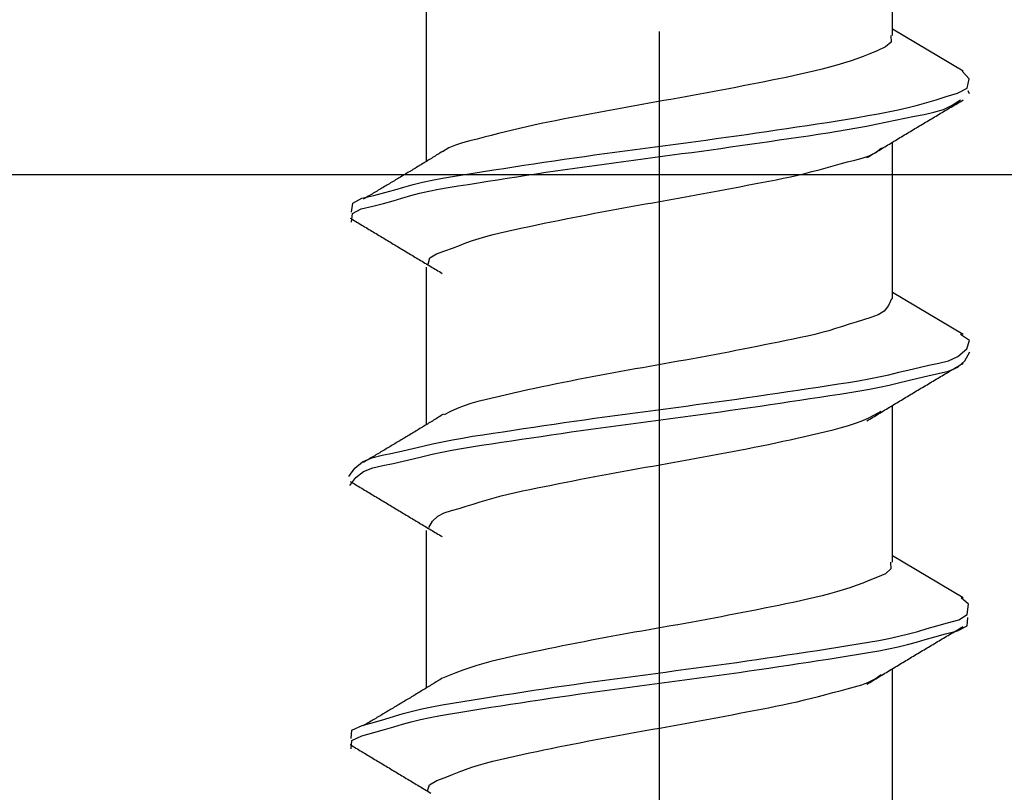
# Model space of a CAD drawing. Units: millimetres. Extents: x 0 to 840, y 0 to 1188.
# Drawn here: x 269 to 279, y 698 to 705 of the extents above; entities that cross this region are included whole.
import ezdxf

# ---------------------------------------------------------------- set-up
doc = ezdxf.new("R2010")
doc.units = ezdxf.units.MM
doc.linetypes.add('DASH_CENTER', pattern=[14, 11, -1, 1, -1])
doc.layers.add('1', color=7, linetype='Continuous')
doc.layers.add('LAYER0016', color=7, linetype='Continuous')
doc.styles.add('CONVERTER_12', font='txt.shx', dxfattribs={"width": 0.9})
doc.dimstyles.new('ME10_DIM_10', dxfattribs={"dimtxt": 14, "dimasz": 14, "dimexe": 4, "dimexo": 0, "dimgap": 4, "dimtad": 1, "dimdsep": 46, "dimtxsty": 'CONVERTER_12', "dimsah": 1, "dimcen": 0.09, "dimclrd": 2, "dimclre": 2, "dimclrt": 7, "dimadec": 0, "dimazin": 0, "dimtfac": 1, "dimtdec": 4, "dimtix": 1, "dimtmove": 0, "dimatfit": 3, "dimfxl": 1, "dimtolj": 1, "dimtzin": 0, "dimarcsym": 0})
doc.dimstyles.new('ME10_DIM_15', dxfattribs={"dimtxt": 14, "dimasz": 14, "dimexe": 4, "dimexo": 0, "dimgap": 4, "dimtad": 1, "dimdsep": 46, "dimtxsty": 'CONVERTER_12', "dimsah": 1, "dimcen": 0.09, "dimclrd": 2, "dimclre": 2, "dimclrt": 7, "dimadec": 0, "dimazin": 0, "dimtfac": 1, "dimtdec": 4, "dimtix": 1, "dimtmove": 0, "dimatfit": 3, "dimfxl": 1, "dimtolj": 1, "dimtzin": 0, "dimarcsym": 0})

# ---------------------------------------------------------------- blocks, each defined once
blk = doc.blocks.new('DC_GROUP_10', base_point=(426.125, 515.801))
at = {"layer": 'LAYER0016', "color": 7, "linetype": 'Continuous'}
for p, q in [((277.6515, 705.2542), (277.6515, 706.7666)), ((273.1515, 705.5584), (273.1515, 704.0412)), ((278.331, 704.9098), (277.6515, 705.3148)), ((278.3941, 704.6925), (278.3806, 704.7212)), ((277.6515, 702.7146), (277.6515, 704.2266)), ((273.1515, 703.0184), (273.1515, 701.5012)), ((278.331, 702.3698), (277.6515, 702.7748)), ((277.6515, 700.1742), (277.6515, 701.6866)), ((273.1515, 700.4782), (273.1515, 698.9612)), ((278.331, 699.8298), (277.6515, 700.2348)), ((277.6515, 697.6345), (277.6515, 699.1466))]:
    blk.add_line(p, q, dxfattribs=at)
for points in [[(277.6358, 705.2542), (277.639, 705.1919), (277.5815, 705.145), (277.5031, 705.1083), (277.4316, 705.0776), (277.3668, 705.0513), (277.3051, 705.0283), (277.2432, 705.0071), (277.1787, 704.9868), (277.1118, 704.9674), (277.0431, 704.9487), (276.9731, 704.9308), (276.9026, 704.9136), (276.8321, 704.8971), (276.762, 704.8813), (276.6924, 704.866), (276.6231, 704.8513), (276.554, 704.8369), (276.4851, 704.8229), (276.4162, 704.8091), (276.3472, 704.7954), (276.2781, 704.7818), (276.2088, 704.7682), (276.1394, 704.7547), (276.0699, 704.7413), (276.0003, 704.728), (275.9306, 704.7148), (275.8608, 704.7018), (275.7911, 704.6889), (275.7213, 704.6762), (275.6516, 704.6637), (275.5818, 704.6513), (275.5121, 704.6389), (275.4424, 704.6267), (275.3727, 704.6144), (275.303, 704.6021), (275.2334, 704.5897), (275.1637, 704.5772), (275.0941, 704.5645), (275.0246, 704.5518), (274.955, 704.5389), (274.8854, 704.5258), (274.8159, 704.5127), (274.7463, 704.4996), (274.6767, 704.4863), (274.6071, 704.4731), (274.5374, 704.4598), (274.4678, 704.4464), (274.3981, 704.4329), (274.3286, 704.4191), (274.2592, 704.4049), (274.19, 704.3903), (274.121, 704.3751), (274.0522, 704.3592), (273.9838, 704.3426), (273.9155, 704.3255), (273.8472, 704.308), (273.7787, 704.2903), (273.7099, 704.2727), (273.6406, 704.2554), (273.5707, 704.2384), (273.5012, 704.2201), (273.4334, 704.1981), (273.3688, 704.1698), (273.3088, 704.133)], [(272.4286, 703.5512), (272.4412, 703.6388), (272.5295, 703.6852), (272.6458, 703.7124), (272.7519, 703.7386), (272.8469, 703.7654), (272.9358, 703.7916), (273.0237, 703.8164), (273.1147, 703.8388), (273.2093, 703.8591), (273.3064, 703.8775), (273.4053, 703.8946), (273.505, 703.9108), (273.6046, 703.9265), (273.7035, 703.942), (273.8016, 703.9574), (273.8992, 703.9727), (273.9963, 703.9878), (274.0932, 704.0027), (274.19, 704.0175), (274.2868, 704.0321), (274.3839, 704.0464), (274.4813, 704.0606), (274.5788, 704.0745), (274.6765, 704.0883), (274.7743, 704.102), (274.8722, 704.1154), (274.9701, 704.1288), (275.068, 704.142), (275.1658, 704.155), (275.2636, 704.168), (275.3614, 704.181), (275.4591, 704.1939), (275.5568, 704.2068), (275.6546, 704.2198), (275.7523, 704.233), (275.85, 704.2462), (275.9478, 704.2596), (276.0457, 704.2732), (276.1435, 704.2869), (276.2412, 704.3008), (276.3389, 704.3149), (276.4365, 704.329), (276.5339, 704.3433), (276.6312, 704.3577), (276.7283, 704.3722), (276.8252, 704.3869), (276.9222, 704.4018), (277.0193, 704.4169), (277.1167, 704.4324), (277.2145, 704.4484), (277.3129, 704.4648), (277.4118, 704.4818), (277.5107, 704.4996), (277.6089, 704.5184), (277.7056, 704.5384), (277.8, 704.5598), (277.8914, 704.5829), (277.9807, 704.6079), (278.072, 704.6353), (278.1696, 704.6655), (278.2773, 704.6991), (278.3704, 704.7482), (278.3905, 704.8364), (278.3237, 704.9101)], [(272.4284, 703.4531), (272.4399, 703.5375), (272.5226, 703.5833), (272.6344, 703.6099), (272.738, 703.6348), (272.8306, 703.6605), (272.9167, 703.6859), (273.0008, 703.7102), (273.0872, 703.7324), (273.177, 703.7525), (273.2695, 703.7708), (273.3639, 703.7877), (273.4594, 703.8036), (273.5553, 703.8188), (273.6506, 703.8337), (273.7453, 703.8486), (273.8393, 703.8633), (273.9328, 703.8779), (274.026, 703.8923), (274.119, 703.9067), (274.2119, 703.9208), (274.305, 703.9348), (274.3983, 703.9485), (274.4918, 703.9621), (274.5855, 703.9755), (274.6793, 703.9888), (274.7732, 704.0019), (274.8672, 704.0148), (274.9613, 704.0276), (275.0553, 704.0403), (275.1493, 704.0528), (275.2433, 704.0653), (275.3373, 704.0777), (275.4312, 704.09), (275.5251, 704.1024), (275.6189, 704.1149), (275.7127, 704.1275), (275.8065, 704.1402), (275.9003, 704.1531), (275.994, 704.1662), (276.0877, 704.1794), (276.1814, 704.1928), (276.2751, 704.2063), (276.3689, 704.2199), (276.4627, 704.2335), (276.5565, 704.247), (276.6503, 704.2606), (276.7443, 704.2741), (276.8382, 704.2876), (276.9321, 704.3015), (277.0258, 704.3158), (277.1193, 704.3307), (277.2126, 704.3465), (277.3055, 704.3632), (277.398, 704.3811), (277.4903, 704.3998), (277.5826, 704.419), (277.6752, 704.4383), (277.7684, 704.4573), (277.8623, 704.4757), (277.957, 704.4935), (278.0507, 704.5143), (278.1412, 704.5422), (278.2264, 704.5815), (278.3054, 704.6336)], [(277.4027, 704.0768), (277.4172, 704.0856), (277.4317, 704.0943), (277.4462, 704.1031), (277.4607, 704.1118), (277.4752, 704.1206), (277.4897, 704.1293), (277.5042, 704.1381), (277.5187, 704.1469), (277.5332, 704.1556), (277.5477, 704.1644), (277.5623, 704.1731), (277.5768, 704.1819), (277.5913, 704.1906), (277.6058, 704.1994), (277.6203, 704.2081), (277.6348, 704.2168), (277.6493, 704.2256), (277.6638, 704.2343), (277.6783, 704.2431), (277.6928, 704.2518), (277.7074, 704.2605), (277.7219, 704.2693), (277.7364, 704.278), (277.7509, 704.2867), (277.7654, 704.2955), (277.78, 704.3042), (277.7945, 704.3129), (277.809, 704.3216), (277.8235, 704.3303), (277.8381, 704.339), (277.8526, 704.3478), (277.8671, 704.3565), (277.8817, 704.3652), (277.8962, 704.3739), (277.9107, 704.3826), (277.9253, 704.3912), (277.9398, 704.3999), (277.9544, 704.4086), (277.9689, 704.4173), (277.9835, 704.426), (277.998, 704.4347), (278.0126, 704.4433), (278.0271, 704.452), (278.0417, 704.4607), (278.0562, 704.4694), (278.0708, 704.478), (278.0853, 704.4867), (278.0999, 704.4954), (278.1145, 704.504), (278.129, 704.5127), (278.1436, 704.5213), (278.1581, 704.53), (278.1727, 704.5387), (278.1873, 704.5473), (278.2018, 704.556), (278.2164, 704.5646), (278.231, 704.5733), (278.2455, 704.5819), (278.2601, 704.5906), (278.2746, 704.5992), (278.2892, 704.6079), (278.3038, 704.6165), (278.3183, 704.6252), (278.3329, 704.6338)], [(273.3071, 704.1357), (273.2953, 704.1283), (273.2835, 704.121), (273.2716, 704.1137), (273.2598, 704.1063), (273.248, 704.099), (273.2361, 704.0917), (273.2243, 704.0844), (273.2124, 704.0771), (273.2006, 704.0698), (273.1887, 704.0625), (273.1768, 704.0552), (273.165, 704.0479), (273.1531, 704.0407), (273.1412, 704.0334), (273.1293, 704.0262), (273.1174, 704.0189), (273.1056, 704.0117), (273.0937, 704.0044), (273.0818, 703.9972), (273.0699, 703.99), (273.058, 703.9828), (273.0461, 703.9756), (273.0341, 703.9684), (273.0222, 703.9612), (273.0103, 703.954), (272.9984, 703.9468), (272.9865, 703.9396), (272.9745, 703.9324), (272.9626, 703.9252), (272.9507, 703.9181), (272.9387, 703.9109), (272.9268, 703.9037), (272.9149, 703.8966), (272.9029, 703.8894), (272.891, 703.8823), (272.879, 703.8751), (272.8671, 703.868), (272.8551, 703.8609), (272.8432, 703.8537), (272.8312, 703.8466), (272.8193, 703.8395), (272.8073, 703.8323), (272.7953, 703.8252), (272.7834, 703.8181), (272.7714, 703.811), (272.7594, 703.8039), (272.7475, 703.7968), (272.7355, 703.7896), (272.7235, 703.7825), (272.7116, 703.7754), (272.6996, 703.7683), (272.6876, 703.7612), (272.6756, 703.7541), (272.6637, 703.747), (272.6517, 703.7399), (272.6397, 703.7328), (272.6277, 703.7257), (272.6158, 703.7186), (272.6038, 703.7115), (272.5918, 703.7045), (272.5798, 703.6974), (272.5678, 703.6903), (272.5559, 703.6832), (272.5439, 703.6761)], [(273.17, 703.048), (273.1859, 703.1099), (273.2486, 703.1495), (273.3286, 703.1779), (273.4031, 703.2041), (273.4707, 703.2294), (273.5342, 703.2535), (273.5967, 703.2761), (273.6606, 703.2972), (273.7271, 703.3166), (273.7955, 703.3348), (273.8654, 703.3518), (273.9362, 703.368), (274.0073, 703.3835), (274.0782, 703.3987), (274.1486, 703.4136), (274.2187, 703.4284), (274.2884, 703.4429), (274.3579, 703.4572), (274.4272, 703.4714), (274.4966, 703.4853), (274.566, 703.4991), (274.6356, 703.5128), (274.7053, 703.5263), (274.7752, 703.5397), (274.8451, 703.5529), (274.9152, 703.566), (274.9854, 703.5789), (275.0555, 703.5917), (275.1257, 703.6044), (275.1959, 703.6169), (275.2661, 703.6293), (275.3363, 703.6417), (275.4065, 703.654), (275.4766, 703.6664), (275.5467, 703.6787), (275.6167, 703.6912), (275.6868, 703.7038), (275.7567, 703.7166), (275.8267, 703.7296), (275.8966, 703.7427), (275.9665, 703.756), (276.0364, 703.7694), (276.1063, 703.7829), (276.1762, 703.7964), (276.2462, 703.8099), (276.3162, 703.8234), (276.3864, 703.8368), (276.4565, 703.8503), (276.5266, 703.864), (276.5966, 703.878), (276.6663, 703.8926), (276.7357, 703.9079), (276.8047, 703.9241), (276.8733, 703.9414), (276.9415, 703.9596), (277.0096, 703.9784), (277.0779, 703.9974), (277.1467, 704.0164), (277.2163, 704.0348), (277.2871, 704.0525), (277.3577, 704.0712), (277.4259, 704.0945), (277.4889, 704.1262), (277.5446, 704.1697)], [(272.4173, 703.4935), (272.4312, 703.4851), (272.445, 703.4768), (272.4589, 703.4684), (272.4727, 703.4601), (272.4866, 703.4517), (272.5004, 703.4433), (272.5143, 703.435), (272.5281, 703.4266), (272.542, 703.4183), (272.5559, 703.4099), (272.5697, 703.4015), (272.5836, 703.3932), (272.5974, 703.3848), (272.6113, 703.3765), (272.6251, 703.3681), (272.639, 703.3598), (272.6529, 703.3514), (272.6667, 703.3431), (272.6806, 703.3347), (272.6944, 703.3264), (272.7083, 703.318), (272.7221, 703.3097), (272.736, 703.3013), (272.7499, 703.293), (272.7637, 703.2846), (272.7776, 703.2763), (272.7915, 703.2679), (272.8053, 703.2596), (272.8192, 703.2512), (272.833, 703.2429), (272.8469, 703.2346), (272.8608, 703.2262), (272.8746, 703.2179), (272.8885, 703.2096), (272.9024, 703.2012), (272.9163, 703.1929), (272.9301, 703.1846), (272.944, 703.1762), (272.9579, 703.1679), (272.9717, 703.1596), (272.9856, 703.1512), (272.9995, 703.1429), (273.0134, 703.1346), (273.0272, 703.1263), (273.0411, 703.1179), (273.055, 703.1096), (273.0689, 703.1013), (273.0827, 703.093), (273.0966, 703.0847), (273.1105, 703.0763), (273.1244, 703.068), (273.1383, 703.0597), (273.1521, 703.0514), (273.166, 703.0431), (273.1799, 703.0347), (273.1938, 703.0264), (273.2077, 703.0181), (273.2215, 703.0098), (273.2354, 703.0015), (273.2493, 702.9932), (273.2632, 702.9849), (273.2771, 702.9765), (273.2909, 702.9682), (273.3048, 702.9599)], [(277.6395, 702.7146), (277.612, 702.6484), (277.5699, 702.5959), (277.5106, 702.5597), (277.4415, 702.5339), (277.3698, 702.5121), (277.3004, 702.4904), (277.2329, 702.4686), (277.1666, 702.4472), (277.1008, 702.4266), (277.0347, 702.4069), (276.9676, 702.3887), (276.8997, 702.3716), (276.8311, 702.3555), (276.762, 702.3403), (276.6926, 702.3256), (276.6231, 702.3114), (276.5536, 702.2973), (276.4842, 702.2833), (276.415, 702.2694), (276.3458, 702.2555), (276.2768, 702.2418), (276.2078, 702.2282), (276.1388, 702.2146), (276.0697, 702.2013), (276.0006, 702.1881), (275.9315, 702.175), (275.8622, 702.1621), (275.7929, 702.1494), (275.7236, 702.1367), (275.6542, 702.1241), (275.5848, 702.1116), (275.5154, 702.0992), (275.446, 702.0869), (275.3766, 702.0745), (275.3072, 702.0622), (275.2378, 702.0498), (275.1684, 702.0375), (275.0991, 702.025), (275.0297, 702.0125), (274.9604, 701.9999), (274.8911, 701.9873), (274.8218, 701.9744), (274.7525, 701.9614), (274.6832, 701.9483), (274.614, 701.935), (274.5448, 701.9215), (274.4757, 701.9077), (274.4066, 701.8938), (274.3376, 701.8796), (274.2687, 701.8652), (274.1999, 701.8505), (274.1311, 701.8355), (274.0624, 701.8203), (273.9937, 701.8048), (273.925, 701.7891), (273.8562, 701.7731), (273.7874, 701.7569), (273.7186, 701.7402), (273.6501, 701.7225), (273.5823, 701.7029), (273.5155, 701.6807), (273.4499, 701.6552), (273.386, 701.6258), (273.3229, 701.5941)], [(272.4026, 701.0003), (272.4614, 701.0815), (272.535, 701.1427), (272.6256, 701.1806), (272.7254, 701.205), (272.8265, 701.2257), (272.9249, 701.2475), (273.0213, 701.2702), (273.1166, 701.2929), (273.2115, 701.3149), (273.3071, 701.3355), (273.4036, 701.3543), (273.5008, 701.3716), (273.5987, 701.3878), (273.6969, 701.4031), (273.7953, 701.418), (273.8937, 701.4326), (273.992, 701.4472), (274.0901, 701.4619), (274.188, 701.4766), (274.2859, 701.4912), (274.3837, 701.5058), (274.4816, 701.5201), (274.5794, 701.5343), (274.6773, 701.5483), (274.7753, 701.562), (274.8734, 701.5755), (274.9715, 701.5888), (275.0696, 701.602), (275.1678, 701.615), (275.266, 701.628), (275.3642, 701.641), (275.4624, 701.654), (275.5606, 701.6671), (275.6587, 701.6802), (275.7568, 701.6934), (275.8549, 701.7067), (275.953, 701.7202), (276.0511, 701.7339), (276.1491, 701.7477), (276.2472, 701.7618), (276.3452, 701.776), (276.4432, 701.7905), (276.5412, 701.8051), (276.6391, 701.8197), (276.737, 701.8344), (276.8349, 701.849), (276.9328, 701.8636), (277.0306, 701.8781), (277.1283, 701.8928), (277.226, 701.908), (277.3236, 701.9242), (277.4211, 701.9416), (277.5185, 701.9609), (277.6158, 701.9822), (277.713, 702.0055), (277.8098, 702.0295), (277.9061, 702.053), (278.0018, 702.0747), (278.0966, 702.0937), (278.1902, 702.1164), (278.2819, 702.1575), (278.3687, 702.2306), (278.393, 702.3131), (278.3053, 702.37)], [(272.4126, 700.913), (272.4709, 700.9915), (272.5449, 701.0489), (272.635, 701.0841), (272.7334, 701.1069), (272.8325, 701.1268), (272.9289, 701.1481), (273.0233, 701.1703), (273.1165, 701.1927), (273.2094, 701.2144), (273.3028, 701.2346), (273.3972, 701.2532), (273.4924, 701.2703), (273.5881, 701.2862), (273.6843, 701.3013), (273.7807, 701.3158), (273.8771, 701.3301), (273.9734, 701.3444), (274.0695, 701.3588), (274.1655, 701.3732), (274.2613, 701.3875), (274.3571, 701.4018), (274.4529, 701.4159), (274.5487, 701.4299), (274.6445, 701.4437), (274.7404, 701.4572), (274.8364, 701.4704), (274.9325, 701.4835), (275.0286, 701.4965), (275.1247, 701.5093), (275.2209, 701.5221), (275.317, 701.5348), (275.4132, 701.5475), (275.5094, 701.5603), (275.6056, 701.5731), (275.7018, 701.586), (275.7979, 701.599), (275.894, 701.6121), (275.99, 701.6254), (276.086, 701.6388), (276.1819, 701.6524), (276.2777, 701.6662), (276.3734, 701.6802), (276.4692, 701.6943), (276.5649, 701.7085), (276.6608, 701.7229), (276.7567, 701.7372), (276.8528, 701.7517), (276.9491, 701.7661), (277.0456, 701.7804), (277.1421, 701.7951), (277.2384, 701.8102), (277.3343, 701.8262), (277.4296, 701.8434), (277.5239, 701.8621), (277.6171, 701.8825), (277.7094, 701.9046), (277.802, 701.9275), (277.8959, 701.9504), (277.9923, 701.9725), (278.0922, 701.993), (278.1917, 702.0163), (278.2808, 702.0536), (278.3491, 702.116), (278.398, 702.2014)], [(277.4027, 701.5368), (277.4172, 701.5456), (277.4317, 701.5543), (277.4462, 701.5631), (277.4607, 701.5718), (277.4752, 701.5806), (277.4897, 701.5893), (277.5042, 701.5981), (277.5187, 701.6069), (277.5332, 701.6156), (277.5477, 701.6244), (277.5623, 701.6331), (277.5768, 701.6419), (277.5913, 701.6506), (277.6058, 701.6594), (277.6203, 701.6681), (277.6348, 701.6768), (277.6493, 701.6856), (277.6638, 701.6943), (277.6783, 701.7031), (277.6928, 701.7118), (277.7074, 701.7205), (277.7219, 701.7293), (277.7364, 701.738), (277.7509, 701.7467), (277.7654, 701.7555), (277.78, 701.7642), (277.7945, 701.7729), (277.809, 701.7816), (277.8235, 701.7903), (277.8381, 701.799), (277.8526, 701.8078), (277.8671, 701.8165), (277.8817, 701.8252), (277.8962, 701.8339), (277.9107, 701.8426), (277.9253, 701.8512), (277.9398, 701.8599), (277.9544, 701.8686), (277.9689, 701.8773), (277.9835, 701.886), (277.998, 701.8947), (278.0126, 701.9033), (278.0271, 701.912), (278.0417, 701.9207), (278.0562, 701.9294), (278.0708, 701.938), (278.0853, 701.9467), (278.0999, 701.9554), (278.1145, 701.964), (278.129, 701.9727), (278.1436, 701.9813), (278.1581, 701.99), (278.1727, 701.9987), (278.1873, 702.0073), (278.2018, 702.016), (278.2164, 702.0246), (278.231, 702.0333), (278.2455, 702.0419), (278.2601, 702.0506), (278.2746, 702.0592), (278.2892, 702.0679), (278.3038, 702.0765), (278.3183, 702.0852), (278.3329, 702.0938)], [(273.1762, 700.5076), (273.2116, 700.5695), (273.2614, 700.6163), (273.3249, 700.6483), (273.3957, 700.6716), (273.4675, 700.6923), (273.5371, 700.7134), (273.605, 700.7346), (273.672, 700.7557), (273.7386, 700.7761), (273.8056, 700.7954), (273.8734, 700.8134), (273.942, 700.8302), (274.0112, 700.846), (274.0809, 700.861), (274.1508, 700.8755), (274.2209, 700.8896), (274.2909, 700.9036), (274.3608, 700.9176), (274.4305, 700.9316), (274.5002, 700.9455), (274.5698, 700.9594), (274.6393, 700.9731), (274.7089, 700.9867), (274.7785, 701.0001), (274.8481, 701.0133), (274.9178, 701.0263), (274.9876, 701.0391), (275.0575, 701.0518), (275.1274, 701.0643), (275.1973, 701.0768), (275.2673, 701.0891), (275.3372, 701.1015), (275.4072, 701.1139), (275.4771, 701.1264), (275.547, 701.1389), (275.6169, 701.1515), (275.6867, 701.1642), (275.7566, 701.1769), (275.8264, 701.1897), (275.8962, 701.2026), (275.966, 701.2156), (276.0358, 701.2287), (276.1056, 701.2419), (276.1754, 701.2552), (276.2451, 701.2687), (276.3148, 701.2823), (276.3845, 701.2962), (276.454, 701.3104), (276.5235, 701.3248), (276.5929, 701.3395), (276.6622, 701.3545), (276.7315, 701.3699), (276.8006, 701.3856), (276.8698, 701.4016), (276.9389, 701.4179), (277.0081, 701.4345), (277.0774, 701.4515), (277.1464, 701.4693), (277.215, 701.4886), (277.2827, 701.5102), (277.3491, 701.5349), (277.414, 701.5633), (277.4774, 701.5953), (277.54, 701.629)], [(273.3179, 701.6024), (273.3059, 701.5949), (273.2939, 701.5875), (273.2819, 701.58), (273.2699, 701.5726), (273.2579, 701.5652), (273.2459, 701.5577), (273.2339, 701.5503), (273.2219, 701.5429), (273.2099, 701.5355), (273.1978, 701.5281), (273.1858, 701.5207), (273.1738, 701.5134), (273.1617, 701.506), (273.1497, 701.4986), (273.1376, 701.4912), (273.1256, 701.4839), (273.1135, 701.4765), (273.1015, 701.4692), (273.0894, 701.4619), (273.0773, 701.4545), (273.0652, 701.4472), (273.0532, 701.4399), (273.0411, 701.4326), (273.029, 701.4253), (273.0169, 701.418), (273.0048, 701.4107), (272.9927, 701.4034), (272.9806, 701.3961), (272.9685, 701.3888), (272.9564, 701.3816), (272.9443, 701.3743), (272.9322, 701.367), (272.9201, 701.3598), (272.908, 701.3525), (272.8959, 701.3453), (272.8838, 701.338), (272.8717, 701.3308), (272.8595, 701.3235), (272.8474, 701.3163), (272.8353, 701.3091), (272.8232, 701.3018), (272.811, 701.2946), (272.7989, 701.2874), (272.7868, 701.2801), (272.7746, 701.2729), (272.7625, 701.2657), (272.7504, 701.2585), (272.7382, 701.2513), (272.7261, 701.2441), (272.7139, 701.2369), (272.7018, 701.2297), (272.6897, 701.2225), (272.6775, 701.2152), (272.6654, 701.208), (272.6532, 701.2008), (272.6411, 701.1936), (272.6289, 701.1865), (272.6168, 701.1793), (272.6046, 701.1721), (272.5925, 701.1649), (272.5803, 701.1577), (272.5682, 701.1505), (272.556, 701.1433), (272.5439, 701.1361)], [(272.4173, 700.9535), (272.4312, 700.9451), (272.445, 700.9368), (272.4589, 700.9284), (272.4727, 700.9201), (272.4866, 700.9117), (272.5004, 700.9033), (272.5143, 700.895), (272.5281, 700.8866), (272.542, 700.8783), (272.5559, 700.8699), (272.5697, 700.8615), (272.5836, 700.8532), (272.5974, 700.8448), (272.6113, 700.8365), (272.6251, 700.8281), (272.639, 700.8198), (272.6529, 700.8114), (272.6667, 700.8031), (272.6806, 700.7947), (272.6944, 700.7864), (272.7083, 700.778), (272.7221, 700.7697), (272.736, 700.7613), (272.7499, 700.753), (272.7637, 700.7446), (272.7776, 700.7363), (272.7915, 700.7279), (272.8053, 700.7196), (272.8192, 700.7112), (272.833, 700.7029), (272.8469, 700.6946), (272.8608, 700.6862), (272.8746, 700.6779), (272.8885, 700.6696), (272.9024, 700.6612), (272.9163, 700.6529), (272.9301, 700.6446), (272.944, 700.6362), (272.9579, 700.6279), (272.9717, 700.6196), (272.9856, 700.6112), (272.9995, 700.6029), (273.0134, 700.5946), (273.0272, 700.5863), (273.0411, 700.5779), (273.055, 700.5696), (273.0689, 700.5613), (273.0827, 700.553), (273.0966, 700.5447), (273.1105, 700.5363), (273.1244, 700.528), (273.1383, 700.5197), (273.1521, 700.5114), (273.166, 700.5031), (273.1799, 700.4947), (273.1938, 700.4864), (273.2077, 700.4781), (273.2215, 700.4698), (273.2354, 700.4615), (273.2493, 700.4532), (273.2632, 700.4449), (273.2771, 700.4365), (273.2909, 700.4282), (273.3048, 700.4199)], [(277.6322, 700.1742), (277.6337, 700.1084), (277.583, 700.0619), (277.5067, 700.028), (277.4324, 699.999), (277.3647, 699.9727), (277.3011, 699.9487), (277.2388, 699.9265), (277.1752, 699.9057), (277.1092, 699.8861), (277.0414, 699.8675), (276.9721, 699.8499), (276.902, 699.833), (276.8315, 699.8168), (276.7611, 699.8012), (276.6912, 699.786), (276.6216, 699.7712), (276.5523, 699.7567), (276.4832, 699.7426), (276.4142, 699.7287), (276.3452, 699.7149), (276.2761, 699.7013), (276.2069, 699.6878), (276.1375, 699.6743), (276.0681, 699.6609), (275.9985, 699.6477), (275.9289, 699.6345), (275.8592, 699.6215), (275.7894, 699.6086), (275.7197, 699.5958), (275.6499, 699.5832), (275.5802, 699.5707), (275.5104, 699.5584), (275.4407, 699.5461), (275.371, 699.5338), (275.3013, 699.5215), (275.2316, 699.5092), (275.1619, 699.4968), (275.0922, 699.4843), (275.0226, 699.4717), (274.9529, 699.4589), (274.8833, 699.446), (274.8137, 699.4329), (274.7442, 699.4197), (274.6746, 699.4064), (274.6051, 699.3929), (274.5357, 699.3792), (274.4662, 699.3654), (274.3969, 699.3514), (274.3275, 699.3373), (274.2582, 699.323), (274.1889, 699.3084), (274.1197, 699.2937), (274.0504, 699.2787), (273.9812, 699.2635), (273.912, 699.248), (273.843, 699.2318), (273.7742, 699.2147), (273.7058, 699.1964), (273.6379, 699.1766), (273.5706, 699.1549), (273.5039, 699.1312), (273.4377, 699.106), (273.3719, 699.0798), (273.3063, 699.053)], [(272.4259, 698.4717), (272.4318, 698.5533), (272.5312, 698.5993), (272.6504, 698.6311), (272.7527, 698.6604), (272.8433, 698.6877), (272.9291, 698.713), (273.0168, 698.7363), (273.1092, 698.7577), (273.2054, 698.7775), (273.3042, 698.7959), (273.4044, 698.8134), (273.5049, 698.8301), (273.6045, 698.8463), (273.7032, 698.8622), (273.801, 698.8778), (273.8983, 698.8931), (273.9952, 698.9081), (274.092, 698.9229), (274.1888, 698.9375), (274.2859, 698.952), (274.3833, 698.9663), (274.481, 698.9804), (274.5788, 698.9944), (274.6768, 699.0083), (274.7749, 699.022), (274.873, 699.0355), (274.9711, 699.0489), (275.0692, 699.0621), (275.1672, 699.0752), (275.2651, 699.0882), (275.363, 699.1011), (275.4609, 699.114), (275.5588, 699.127), (275.6567, 699.14), (275.7546, 699.1532), (275.8526, 699.1665), (275.9506, 699.1799), (276.0485, 699.1935), (276.1465, 699.2073), (276.2444, 699.2212), (276.3422, 699.2352), (276.4398, 699.2494), (276.5373, 699.2638), (276.6347, 699.2783), (276.7319, 699.293), (276.8291, 699.3078), (276.9265, 699.3228), (277.0241, 699.3381), (277.122, 699.3536), (277.2204, 699.3693), (277.3193, 699.3853), (277.4183, 699.4018), (277.5169, 699.4193), (277.6143, 699.4381), (277.71, 699.4586), (277.8032, 699.4813), (277.894, 699.5063), (277.9849, 699.533), (278.0795, 699.5605), (278.1814, 699.5878), (278.2894, 699.6171), (278.3715, 699.6703), (278.3852, 699.768), (278.3137, 699.8303)], [(272.4253, 698.3735), (272.4315, 698.4534), (272.5287, 698.4986), (272.6462, 698.5298), (272.7473, 698.5587), (272.8367, 698.5856), (272.9209, 698.6106), (273.0063, 698.6337), (273.0964, 698.6549), (273.1902, 698.6745), (273.2868, 698.6928), (273.3849, 698.7101), (273.4835, 698.7266), (273.5814, 698.7426), (273.6784, 698.7582), (273.7745, 698.7736), (273.87, 698.7886), (273.9652, 698.8034), (274.0601, 698.818), (274.155, 698.8324), (274.2501, 698.8467), (274.3455, 698.8608), (274.4412, 698.8747), (274.5371, 698.8885), (274.6331, 698.9021), (274.7292, 698.9156), (274.8254, 698.929), (274.9216, 698.9422), (275.0178, 698.9552), (275.1139, 698.9681), (275.2099, 698.9808), (275.3059, 698.9936), (275.4019, 699.0062), (275.4979, 699.0189), (275.5939, 699.0317), (275.69, 699.0445), (275.786, 699.0574), (275.8822, 699.0705), (275.9784, 699.0838), (276.0746, 699.0972), (276.1707, 699.1107), (276.2666, 699.1244), (276.3625, 699.1382), (276.4581, 699.1521), (276.5535, 699.1662), (276.6486, 699.1804), (276.7436, 699.1947), (276.8386, 699.2092), (276.9339, 699.2239), (277.0296, 699.2389), (277.1259, 699.2541), (277.2231, 699.2697), (277.3211, 699.2856), (277.4194, 699.3021), (277.517, 699.3194), (277.613, 699.3379), (277.7062, 699.3578), (277.7958, 699.3794), (277.8813, 699.4029), (277.9667, 699.4282), (278.058, 699.4549), (278.1609, 699.4827), (278.2778, 699.5125), (278.3697, 699.5584), (278.3759, 699.6411)], [(277.4027, 698.9968), (277.4172, 699.0056), (277.4317, 699.0143), (277.4462, 699.0231), (277.4607, 699.0318), (277.4752, 699.0406), (277.4897, 699.0493), (277.5042, 699.0581), (277.5187, 699.0669), (277.5332, 699.0756), (277.5477, 699.0844), (277.5623, 699.0931), (277.5768, 699.1019), (277.5913, 699.1106), (277.6058, 699.1194), (277.6203, 699.1281), (277.6348, 699.1368), (277.6493, 699.1456), (277.6638, 699.1543), (277.6783, 699.1631), (277.6928, 699.1718), (277.7074, 699.1805), (277.7219, 699.1893), (277.7364, 699.198), (277.7509, 699.2067), (277.7654, 699.2155), (277.78, 699.2242), (277.7945, 699.2329), (277.809, 699.2416), (277.8235, 699.2503), (277.8381, 699.259), (277.8526, 699.2678), (277.8671, 699.2765), (277.8817, 699.2852), (277.8962, 699.2939), (277.9107, 699.3026), (277.9253, 699.3112), (277.9398, 699.3199), (277.9544, 699.3286), (277.9689, 699.3373), (277.9835, 699.346), (277.998, 699.3547), (278.0126, 699.3633), (278.0271, 699.372), (278.0417, 699.3807), (278.0562, 699.3894), (278.0708, 699.398), (278.0853, 699.4067), (278.0999, 699.4154), (278.1145, 699.424), (278.129, 699.4327), (278.1436, 699.4413), (278.1581, 699.45), (278.1727, 699.4587), (278.1873, 699.4673), (278.2018, 699.476), (278.2164, 699.4846), (278.231, 699.4933), (278.2455, 699.5019), (278.2601, 699.5106), (278.2746, 699.5192), (278.2892, 699.5279), (278.3038, 699.5365), (278.3183, 699.5452), (278.3329, 699.5538)], [(273.3053, 699.0546), (273.2935, 699.0473), (273.2817, 699.0399), (273.2699, 699.0326), (273.2581, 699.0253), (273.2463, 699.018), (273.2345, 699.0107), (273.2227, 699.0034), (273.2109, 698.9961), (273.199, 698.9888), (273.1872, 698.9816), (273.1754, 698.9743), (273.1635, 698.9671), (273.1517, 698.9598), (273.1398, 698.9526), (273.128, 698.9453), (273.1161, 698.9381), (273.1042, 698.9309), (273.0924, 698.9237), (273.0805, 698.9164), (273.0686, 698.9092), (273.0568, 698.902), (273.0449, 698.8948), (273.033, 698.8877), (273.0211, 698.8805), (273.0092, 698.8733), (272.9973, 698.8661), (272.9854, 698.859), (272.9735, 698.8518), (272.9616, 698.8446), (272.9497, 698.8375), (272.9378, 698.8303), (272.9259, 698.8232), (272.914, 698.8161), (272.9021, 698.8089), (272.8902, 698.8018), (272.8782, 698.7947), (272.8663, 698.7875), (272.8544, 698.7804), (272.8425, 698.7733), (272.8305, 698.7662), (272.8186, 698.7591), (272.8067, 698.752), (272.7947, 698.7449), (272.7828, 698.7378), (272.7709, 698.7307), (272.7589, 698.7236), (272.747, 698.7165), (272.7351, 698.7094), (272.7231, 698.7023), (272.7112, 698.6952), (272.6992, 698.6881), (272.6873, 698.681), (272.6753, 698.6739), (272.6634, 698.6669), (272.6514, 698.6598), (272.6395, 698.6527), (272.6275, 698.6456), (272.6156, 698.6385), (272.6036, 698.6315), (272.5917, 698.6244), (272.5797, 698.6173), (272.5678, 698.6102), (272.5558, 698.6032), (272.5439, 698.5961)], [(273.1628, 697.9683), (273.1807, 698.0267), (273.2517, 698.0662), (273.3332, 698.0971), (273.4048, 698.1251), (273.4692, 698.1507), (273.5303, 698.1743), (273.5919, 698.1961), (273.6566, 698.2164), (273.7239, 698.2356), (273.7933, 698.2536), (273.864, 698.2708), (273.9353, 698.2872), (274.0065, 698.3031), (274.0771, 698.3185), (274.1472, 698.3336), (274.2169, 698.3484), (274.2863, 698.3628), (274.3555, 698.377), (274.4247, 698.391), (274.4939, 698.4049), (274.5633, 698.4186), (274.6329, 698.4322), (274.7026, 698.4457), (274.7725, 698.4591), (274.8425, 698.4724), (274.9126, 698.4855), (274.9828, 698.4984), (275.0529, 698.5112), (275.1231, 698.5238), (275.1932, 698.5363), (275.2633, 698.5487), (275.3334, 698.5611), (275.4035, 698.5734), (275.4735, 698.5857), (275.5436, 698.5981), (275.6135, 698.6106), (275.6835, 698.6232), (275.7534, 698.6361), (275.8233, 698.649), (275.8932, 698.6622), (275.9631, 698.6754), (276.033, 698.6887), (276.1029, 698.7021), (276.1728, 698.7155), (276.2428, 698.7289), (276.3128, 698.7423), (276.3828, 698.7557), (276.4528, 698.7692), (276.5227, 698.7831), (276.5925, 698.7974), (276.662, 698.8122), (276.7313, 698.8277), (276.8002, 698.844), (276.8688, 698.8612), (276.9373, 698.8789), (277.0058, 698.8971), (277.0746, 698.9154), (277.1437, 698.9337), (277.2135, 698.9516), (277.2837, 698.9695), (277.353, 698.9897), (277.4196, 699.0149), (277.4821, 699.0476), (277.5394, 699.0896)], [(272.4173, 698.4135), (272.4312, 698.4051), (272.445, 698.3968), (272.4589, 698.3884), (272.4727, 698.3801), (272.4866, 698.3717), (272.5004, 698.3633), (272.5143, 698.355), (272.5281, 698.3466), (272.542, 698.3383), (272.5559, 698.3299), (272.5697, 698.3215), (272.5836, 698.3132), (272.5974, 698.3048), (272.6113, 698.2965), (272.6251, 698.2881), (272.639, 698.2798), (272.6529, 698.2714), (272.6667, 698.2631), (272.6806, 698.2547), (272.6944, 698.2464), (272.7083, 698.238), (272.7221, 698.2297), (272.736, 698.2213), (272.7499, 698.213), (272.7637, 698.2046), (272.7776, 698.1963), (272.7915, 698.1879), (272.8053, 698.1796), (272.8192, 698.1712), (272.833, 698.1629), (272.8469, 698.1546), (272.8608, 698.1462), (272.8746, 698.1379), (272.8885, 698.1296), (272.9024, 698.1212), (272.9163, 698.1129), (272.9301, 698.1046), (272.944, 698.0962), (272.9579, 698.0879), (272.9717, 698.0796), (272.9856, 698.0712), (272.9995, 698.0629), (273.0134, 698.0546), (273.0272, 698.0463), (273.0411, 698.0379), (273.055, 698.0296), (273.0689, 698.0213), (273.0827, 698.013), (273.0966, 698.0047), (273.1105, 697.9963), (273.1244, 697.988), (273.1383, 697.9797), (273.1521, 697.9714), (273.166, 697.9631), (273.1799, 697.9547), (273.1938, 697.9464)]]:
    blk.add_lwpolyline(points, dxfattribs=at)
blk = doc.blocks.new('TOP', base_point=(2816.1457, 623.6172))
at = {"layer": 'LAYER0016'}
blk.add_blockref('DC_GROUP_10', (426.125, 515.801), dxfattribs=at)
blk = doc.blocks.new('*D4')
at = {"layer": '1', "color": 2, "linetype": 'Continuous'}
for p, q in [((260.8015, 691.2815), (260.8015, 707.9137)), ((290.0015, 691.2815), (290.0015, 707.9137)), ((232.8015, 703.9137), (260.8015, 703.9137)), ((260.8015, 703.9137), (290.0015, 703.9137)), ((290.0015, 703.9137), (350.3037, 703.9137))]:
    blk.add_line(p, q, dxfattribs=at)
at = {"layer": '1', "color": 2}
for points in [[(246.8015, 702.0705), (246.8015, 705.7568), (260.8015, 703.9137)], [(304.0015, 705.7568), (304.0015, 702.0705), (290.0015, 703.9137)]]:
    blk.add_solid(points, dxfattribs=at)
at = {"layer": '1', "color": 7, "insert": (300.3237, 709.3136), "char_height": 14, "attachment_point": 7, "rotation": 0.00014, "line_spacing_factor": 0.60024, "style": 'CONVERTER_12'}
blk.add_mtext('\\C7;{\\Fgdt;n}\\C7;29,2', dxfattribs=at)
blk = doc.blocks.new('*D9')
at = {"layer": '1', "color": 2, "linetype": 'Continuous'}
for p, q in [((275.4015, 732.8852), (181.4015, 732.8852)), ((185.4015, 691.2815), (185.4015, 732.8852)), ((260.8015, 691.2815), (181.4015, 691.2815))]:
    blk.add_line(p, q, dxfattribs=at)
at = {"layer": '1', "color": 2}
for points in [[(187.2446, 718.8852), (183.5584, 718.8852), (185.4015, 732.8852)], [(183.5584, 705.2815), (187.2446, 705.2815), (185.4015, 691.2815)]]:
    blk.add_solid(points, dxfattribs=at)
at = {"layer": '1', "color": 7, "insert": (180.0015, 698.5621), "char_height": 14, "attachment_point": 7, "rotation": 90, "line_spacing_factor": 0.60024, "style": 'CONVERTER_12'}
blk.add_mtext('41,6', dxfattribs=at)

msp = doc.modelspace()

# ---------------------------------------------------------------- linework, layer by layer
at = {"layer": 'LAYER0016', "color": 2, "linetype": 'DASH_CENTER'}
msp.add_line((275.4015, 624.2919), (275.4015, 744.8852), dxfattribs=at)

# ---------------------------------------------------------------- block references
msp.add_blockref('TOP', (2816.1457, 623.6172))

# ---------------------------------------------------------------- dimensions: what is measured, and where the dimension line sits
at = {"layer": '1'}
dim = msp.add_linear_dim(base=(185.4015, 691.2815), p1=(275.4015, 732.8852), p2=(260.8015, 691.2815), angle=90, dimstyle='ME10_DIM_15', dxfattribs=at)
dim.commit()
dim.dimension.update_dxf_attribs({"geometry": '*D9', "text_midpoint": (173.7015, 715.7121), "text_rotation": 90})
dim = msp.add_linear_dim(base=(260.8015, 703.9137), p1=(290.0015, 691.2815), p2=(260.8015, 691.2815), dimstyle='ME10_DIM_10', override={"dimpost": '{\\Fgdt;n}<>'}, dxfattribs=at)
dim.commit()
dim.dimension.update_dxf_attribs({"geometry": '*D4', "text_midpoint": (322.6537, 715.6137), "text_rotation": 0.00014})

doc.saveas('drawing.dxf')
